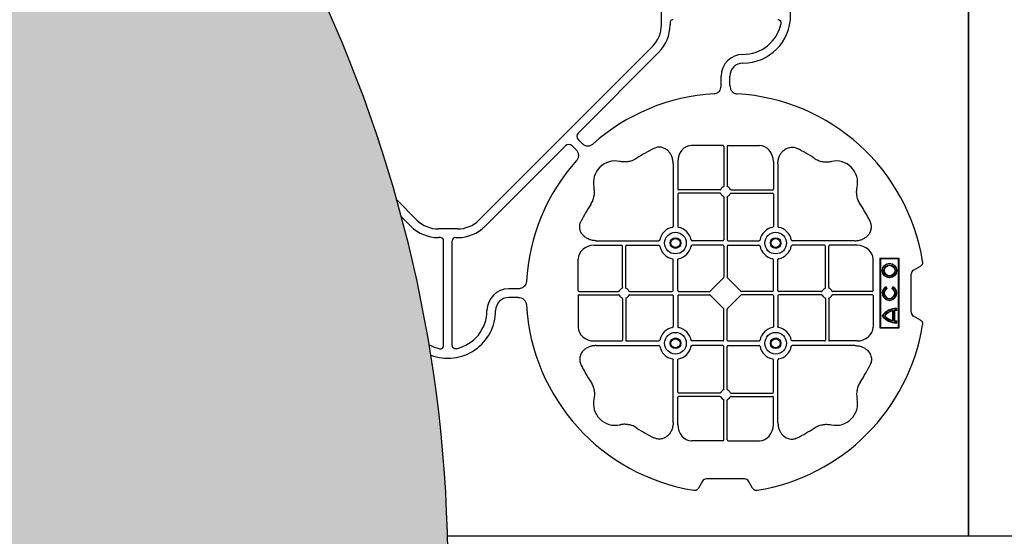
# Model space of a CAD drawing. Units: millimetres. Extents: x 788 to 19930, y 9253 to 19016.
# Drawn here: x 6632 to 7200, y 17026 to 17324 of the extents above; entities that cross this region are included whole.
import ezdxf

# ---------------------------------------------------------------- set-up
doc = ezdxf.new("R2010")
doc.units = ezdxf.units.MM
doc.layers.add('ACO STORM-BRIXX', color=7, linetype='Continuous')
doc.layers.add('Hatching', color=7, linetype='Continuous')

# ---------------------------------------------------------------- blocks, each defined once
blk = doc.blocks.new('StormBrixx 2.0 Plan')
at = {"layer": 'ACO STORM-BRIXX', "color": 0, "linetype": 'ByBlock', "lineweight": -2}
blk.add_lwpolyline([(0, 0), (0, 600), (600, 600), (1200, 600), (1200, 0), (600, 0), (0, 0)], dxfattribs=at)

msp = doc.modelspace()

# ---------------------------------------------------------------- hatches: boundary and pattern name
at = {"layer": 'Hatching'}
h = msp.add_hatch(color=8, dxfattribs=at)
h.dxf.hatch_style = 1
edge = h.paths.add_edge_path()
edge.add_arc((6169.69, 18246.16), 790.6, 128.35165, 231.64833)
edge.add_arc((5188.58, 17006.16), 790.6, -51.64834, 51.64836, ccw=False)
edge.add_line((5679.13, 16386.16), (6579.13, 16386.16))
edge.add_arc((6088.58, 17006.16), 790.6, 308.35166, 411.64836)
edge.add_arc((7069.8, 18246.16), 790.67, 128.35801, 231.64197, ccw=False)
edge.add_line((6579.13, 18866.16), (5679.13, 18866.16))

# ---------------------------------------------------------------- linework, layer by layer
at = {"layer": 'ACO STORM-BRIXX', "color": 0, "linetype": 'ByBlock', "lineweight": -2}
for p, q in [((7002.21, 17320.72), (7002.21, 17331.72)), ((7007.21, 17321.84), (7007.21, 17320.72)), ((6897.07, 17208.33), (6997.08, 17308.34)), ((7000.62, 17304.81), (6954.37, 17258.56)), ((7036.69, 17285.79), (7036.69, 17291.22)), ((7041.69, 17285.79), (7041.69, 17291.22)), ((6954.37, 17254.57), (6956.41, 17252.53)), ((6900.6, 17204.79), (6946.85, 17251.04)), ((6950.83, 17251.04), (6952.87, 17249)), ((7037.75, 17251.22), (7019.62, 17251.22)), ((7038.24, 17250.64), (7038.24, 17227.91)), ((7040.14, 17250.64), (7040.14, 17227.91)), ((7040.64, 17251.22), (7058.76, 17251.22)), ((7008.99, 17240.79), (7008.99, 17204.69)), ((7011.64, 17242), (7011.64, 17226.16)), ((7066.74, 17242), (7066.74, 17226.16)), ((7069.39, 17240.79), (7069.39, 17204.69)), ((7011.64, 17223.27), (7011.64, 17204.69)), ((7036, 17225.66), (7012.14, 17225.66)), ((7036, 17223.77), (7012.14, 17223.77)), ((7042.38, 17225.66), (7066.24, 17225.66)), ((7042.38, 17223.77), (7066.24, 17223.77)), ((7066.74, 17223.27), (7066.74, 17204.69)), ((6861.32, 17208.33), (6849.73, 17219.92)), ((7038.24, 17221.53), (7038.24, 17196.91)), ((7040.14, 17221.53), (7040.14, 17196.91)), ((6857.78, 17204.79), (6852.4, 17210.18)), ((6884.69, 17203.2), (6873.69, 17203.2)), ((6874.81, 17198.2), (6873.69, 17198.2)), ((6876.69, 17136.07), (6876.69, 17196.32)), ((6881.69, 17136.07), (6881.69, 17196.32)), ((6883.57, 17198.2), (6884.69, 17198.2)), ((6964.62, 17196.41), (7000.72, 17196.41)), ((7037.74, 17196.41), (7019.91, 17196.41)), ((7040.64, 17196.41), (7058.47, 17196.41)), ((7113.76, 17196.41), (7077.66, 17196.41)), ((6963.41, 17193.77), (6979.24, 17193.77)), ((6979.74, 17169.41), (6979.74, 17193.27)), ((6981.64, 17169.41), (6981.64, 17193.27)), ((6982.14, 17193.77), (7000.72, 17193.77)), ((7037.74, 17193.77), (7019.91, 17193.77)), ((7038.24, 17193.27), (7038.24, 17175.42)), ((7040.14, 17193.27), (7040.14, 17175.42)), ((7040.64, 17193.77), (7058.47, 17193.77)), ((7096.24, 17193.77), (7077.66, 17193.77)), ((7096.74, 17169.41), (7096.74, 17193.27)), ((7098.64, 17169.41), (7098.64, 17193.27)), ((7114.97, 17193.77), (7099.14, 17193.77)), ((6954.19, 17167.66), (6954.19, 17185.79)), ((7008.99, 17167.66), (7008.99, 17185.5)), ((7011.64, 17167.66), (7011.64, 17185.5)), ((7066.74, 17167.66), (7066.74, 17185.5)), ((7069.39, 17167.66), (7069.39, 17185.5)), ((7124.19, 17167.66), (7124.19, 17185.79)), ((7139.19, 17186.22), (7128.19, 17186.22)), ((7128.19, 17186.22), (7128.19, 17146.22)), ((7128.49, 17185.92), (7128.19, 17186.22)), ((7138.89, 17185.92), (7128.49, 17185.92)), ((7128.49, 17185.92), (7128.49, 17146.52)), ((7138.89, 17185.92), (7139.19, 17186.22)), ((7138.89, 17146.52), (7138.89, 17185.92)), ((7139.19, 17146.22), (7139.19, 17186.22)), ((7147.49, 17179.47), (7151.47, 17181.77)), ((7038.08, 17175), (7030.4, 17167.33)), ((7047.98, 17167.33), (7040.3, 17175)), ((7146.19, 17155.22), (7146.19, 17177.22)), ((6919.62, 17168.72), (6914.19, 17168.72)), ((6954.77, 17167.16), (6977.5, 17167.16)), ((6983.88, 17167.16), (7008.49, 17167.16)), ((7012.14, 17167.16), (7029.99, 17167.16)), ((7066.24, 17167.16), (7048.4, 17167.16)), ((7094.5, 17167.16), (7069.89, 17167.16)), ((7123.61, 17167.16), (7100.88, 17167.16)), ((7132.09, 17168.99), (7131.69, 17169.68)), ((7132.33, 17168.92), (7131.76, 17169.92)), ((7132.33, 17168.92), (7132.09, 17168.99)), ((7135.63, 17169.92), (7135.05, 17168.92)), ((7135.05, 17168.92), (7135.29, 17168.99)), ((7135.69, 17169.68), (7135.29, 17168.99)), ((6919.62, 17163.72), (6914.19, 17163.72)), ((6954.19, 17164.77), (6954.19, 17146.65)), ((6954.77, 17165.27), (6977.5, 17165.27)), ((6979.74, 17163.03), (6979.74, 17139.16)), ((6981.64, 17163.03), (6981.64, 17139.16)), ((6983.88, 17165.27), (7008.49, 17165.27)), ((7008.99, 17164.77), (7008.99, 17146.94)), ((7011.64, 17164.77), (7011.64, 17146.94)), ((7012.14, 17165.27), (7029.99, 17165.27)), ((7038.08, 17157.43), (7030.4, 17165.1)), ((7047.98, 17165.1), (7040.3, 17157.43)), ((7066.24, 17165.27), (7048.4, 17165.27)), ((7066.74, 17164.77), (7066.74, 17146.94)), ((7069.39, 17164.77), (7069.39, 17146.94)), ((7094.5, 17165.27), (7069.89, 17165.27)), ((7096.74, 17163.03), (7096.74, 17139.16)), ((7098.64, 17163.03), (7098.64, 17139.16)), ((7123.61, 17165.27), (7100.88, 17165.27)), ((7124.19, 17164.77), (7124.19, 17146.65)), ((7038.24, 17139.16), (7038.24, 17157.01)), ((7040.14, 17139.16), (7040.14, 17157.01)), ((7135.6, 17156), (7135.77, 17156.22)), ((7135.6, 17150.44), (7135.6, 17156)), ((7135.77, 17150.22), (7135.77, 17156.22)), ((7136.74, 17156.2), (7136.57, 17156.35)), ((7136.57, 17150.09), (7136.57, 17156.35)), ((7136.74, 17150.24), (7136.74, 17156.2)), ((7137.86, 17157.39), (7137.69, 17157.22)), ((7137.69, 17156.42), (7137.69, 17157.22)), ((7137.86, 17156.24), (7137.69, 17156.42)), ((7137.86, 17156.24), (7137.86, 17157.39)), ((7135.6, 17150.44), (7135.77, 17150.22)), ((7136.74, 17150.24), (7136.57, 17150.09)), ((7137.86, 17150.19), (7137.69, 17150.02)), ((7137.69, 17149.22), (7137.69, 17150.02)), ((7137.86, 17149.05), (7137.86, 17150.19)), ((7151.47, 17150.67), (7147.49, 17152.97)), ((7128.49, 17146.52), (7128.19, 17146.22)), ((7128.19, 17146.22), (7139.19, 17146.22)), ((7128.49, 17146.52), (7138.89, 17146.52)), ((7137.86, 17149.05), (7137.69, 17149.22)), ((7138.89, 17146.52), (7139.19, 17146.22)), ((6963.41, 17138.66), (6979.24, 17138.66)), ((6982.14, 17138.66), (7000.72, 17138.66)), ((7037.74, 17138.66), (7019.91, 17138.66)), ((7040.64, 17138.66), (7058.47, 17138.66)), ((7096.24, 17138.66), (7077.66, 17138.66)), ((7114.97, 17138.66), (7099.14, 17138.66)), ((6964.62, 17136.02), (7000.72, 17136.02)), ((7037.74, 17136.02), (7019.91, 17136.02)), ((7038.24, 17110.91), (7038.24, 17135.52)), ((7040.14, 17110.91), (7040.14, 17135.52)), ((7040.64, 17136.02), (7058.47, 17136.02)), ((7113.76, 17136.02), (7077.66, 17136.02)), ((7008.99, 17091.65), (7008.99, 17127.75)), ((7011.64, 17109.16), (7011.64, 17127.75)), ((7066.74, 17109.16), (7066.74, 17127.75)), ((7069.39, 17091.65), (7069.39, 17127.75)), ((7011.64, 17090.44), (7011.64, 17106.27)), ((7036, 17108.66), (7012.14, 17108.66)), ((7036, 17106.77), (7012.14, 17106.77)), ((7038.24, 17081.79), (7038.24, 17104.53)), ((7040.14, 17081.79), (7040.14, 17104.53)), ((7042.38, 17108.66), (7066.24, 17108.66)), ((7042.38, 17106.77), (7066.24, 17106.77)), ((7066.74, 17090.44), (7066.74, 17106.27)), ((7037.75, 17081.22), (7019.62, 17081.22)), ((7040.64, 17081.22), (7058.76, 17081.22)), ((7050.19, 17059.22), (7028.19, 17059.22)), ((7025.94, 17057.92), (7023.64, 17053.94)), ((7054.74, 17053.94), (7052.44, 17057.92))]:
    msp.add_line(p, q, dxfattribs=at)
msp.add_lwpolyline([(6579.13, 18226.16), (7179.13, 18226.16), (7179.13, 17626.16), (7179.13, 17026.16), (6878.92, 17026.16)], dxfattribs=at)
for centre, radius in [((7010.32, 17195.09), 6.25), ((7068.07, 17195.09), 6.25), ((7010.32, 17195.09), 3.07), ((7010.32, 17195.09), 2.68), ((7010.32, 17195.09), 2.65), ((7068.07, 17195.09), 3.07), ((7068.07, 17195.09), 2.68), ((7068.07, 17195.09), 2.65), ((7133.69, 17179.22), 4.17), ((7133.69, 17179.22), 4), ((7133.69, 17179.22), 3.2), ((7133.69, 17179.22), 3.03), ((7010.32, 17137.34), 6.25), ((7010.32, 17137.34), 3.07), ((7010.32, 17137.34), 2.68), ((7010.32, 17137.34), 2.65), ((7068.07, 17137.34), 6.25), ((7068.07, 17137.34), 3.07), ((7068.07, 17137.34), 2.68), ((7068.07, 17137.34), 2.65)]:
    msp.add_circle(centre, radius, dxfattribs=at)
for centre, radius, start, end in [((7049.19, 17326.22), 27.5, 270, 90), ((6984.71, 17320.72), 17.5, 315, 0), ((6984.71, 17320.72), 22.5, 315, 0), ((7049.19, 17326.22), 22.5, 270, 347.7382), ((7049.19, 17291.22), 12.5, 90, 180), ((7049.19, 17291.22), 7.5, 90, 180), ((7039.19, 17166.22), 115, 93.3201, 131.6799), ((7039.19, 17166.22), 115, 9.1117, 86.6799), ((7039.19, 17166.22), 93, 116.332, 123.3345), ((7039.19, 17166.22), 93, 56.6655, 63.668), ((7039.19, 17166.22), 115, 138.3201, 176.6799), ((6975.55, 17229.86), 12.5, 77.7807, 192.2193), ((7102.83, 17229.86), 12.5, 347.7807, 102.2193), ((7012.14, 17226.16), 0.5, 180.0011, 269.9989), ((7012.14, 17223.27), 0.5, 90.0011, 179.9989), ((7039.19, 17224.72), 3, 114.4087, 155.5913), ((7039.19, 17224.72), 3, 204.4087, 245.5913), ((7039.19, 17224.72), 3, 24.4087, 65.5913), ((7039.19, 17224.72), 3, 294.4087, 335.5913), ((7066.24, 17226.16), 0.5, 270.0011, 359.9989), ((7066.24, 17223.27), 0.5, 0.0011, 89.9989), ((7039.19, 17166.22), 93, 146.6655, 153.668), ((7039.19, 17166.22), 93, 26.332, 33.3345), ((6873.69, 17220.7), 17.5, 225, 270), ((6884.69, 17220.7), 17.5, 270, 315), ((6873.69, 17220.7), 22.5, 225, 270), ((6884.69, 17220.7), 22.5, 270, 315), ((7010.32, 17195.09), 9.19, 100.9009, 169.0991), ((7010.32, 17195.09), 9.19, 10.9009, 79.0991), ((7068.07, 17195.09), 9.19, 100.9009, 169.0991), ((7068.07, 17195.09), 9.19, 10.9009, 79.0991), ((7037.74, 17196.91), 0.5, 270.0011, 359.9989), ((7040.64, 17196.91), 0.5, 180.0011, 269.9989), ((6979.24, 17193.27), 0.5, 0.0011, 89.9989), ((6982.14, 17193.27), 0.5, 90.0011, 179.9989), ((7010.32, 17195.09), 9.19, 190.9009, 259.0991), ((7010.32, 17195.09), 9.19, 280.9009, 349.0991), ((7037.74, 17193.27), 0.5, 0.0011, 89.9989), ((7040.64, 17193.27), 0.5, 90.0011, 179.9989), ((7068.07, 17195.09), 9.19, 190.9009, 259.0991), ((7068.07, 17195.09), 9.19, 280.9009, 349.0991), ((7096.24, 17193.27), 0.5, 0.0011, 89.9989), ((7099.14, 17193.27), 0.5, 90.0011, 179.9989), ((6914.19, 17156.22), 12.5, 90, 180), ((6980.69, 17166.22), 3, 114.4087, 155.5913), ((6980.69, 17166.22), 3, 24.4087, 65.5913), ((7008.49, 17167.66), 0.5, 270.0011, 359.9989), ((7012.14, 17167.66), 0.5, 180.0011, 269.9989), ((7066.24, 17167.66), 0.5, 270.0011, 359.9989), ((7069.89, 17167.66), 0.5, 180.0011, 269.9989), ((7097.69, 17166.22), 3, 114.4087, 155.5913), ((7097.69, 17166.22), 3, 24.4087, 65.5913), ((7133.69, 17166.22), 4.17, 117.6213, 62.3787), ((7133.69, 17166.22), 4, 120, 60), ((7133.69, 17166.22), 3.2, 120, 60), ((7133.69, 17166.22), 3.03, 116.7195, 63.2805), ((6914.19, 17156.22), 7.5, 90, 180), ((6980.69, 17166.22), 3, 204.4087, 245.5913), ((6980.69, 17166.22), 3, 294.4087, 335.5913), ((7008.49, 17164.77), 0.5, 0.0011, 89.9989), ((7012.14, 17164.77), 0.5, 90.0011, 179.9989), ((7066.24, 17164.77), 0.5, 0.0011, 89.9989), ((7069.89, 17164.77), 0.5, 90.0011, 179.9989), ((7097.69, 17166.22), 3, 204.4087, 245.5913), ((7097.69, 17166.22), 3, 294.4087, 335.5913), ((6879.19, 17156.22), 27.5, 248.9793, 0), ((6879.19, 17156.22), 22.5, 282.2618, 0), ((7039.19, 17166.22), 115, 183.3201, 260.8883), ((7137.69, 17147.22), 10.17, 89.0245, 143.8583), ((7137.69, 17147.22), 10, 90, 143.1301), ((7137.69, 17147.22), 9.2, 102.0459, 139.2943), ((7137.69, 17147.22), 9.03, 103.4082, 138.3416), ((7137.69, 17147.22), 9.2, 90, 96.9925), ((7137.69, 17147.22), 9.03, 88.9005, 96.0207), ((7137.69, 17159.22), 10.17, 216.1417, 270.9755), ((7137.69, 17159.22), 10, 216.8699, 270), ((7137.69, 17159.22), 9.2, 220.7057, 257.9541), ((7137.69, 17159.22), 9.03, 221.6584, 256.5918), ((7137.69, 17159.22), 9.2, 263.0075, 270), ((7137.69, 17159.22), 9.03, 263.9793, 271.0995), ((7010.32, 17137.34), 9.19, 100.9009, 169.0991), ((7010.32, 17137.34), 9.19, 10.9009, 79.0991), ((7039.19, 17166.22), 115, 279.1117, 350.8883), ((7068.07, 17137.34), 9.19, 100.9009, 169.0991), ((7068.07, 17137.34), 9.19, 10.9009, 79.0991), ((6979.24, 17139.16), 0.5, 270.0011, 359.9989), ((6982.14, 17139.16), 0.5, 180.0011, 269.9989), ((7037.74, 17139.16), 0.5, 270.0011, 359.9989), ((7040.64, 17139.16), 0.5, 180.0011, 269.9989), ((7096.24, 17139.16), 0.5, 270.0011, 359.9989), ((7099.14, 17139.16), 0.5, 180.0011, 269.9989), ((6879.19, 17156.22), 22.5, 241.2106, 257.7382), ((7010.32, 17137.34), 9.19, 190.9009, 259.0991), ((7010.32, 17137.34), 9.19, 280.9009, 349.0991), ((7037.74, 17135.52), 0.5, 0.0011, 89.9989), ((7040.64, 17135.52), 0.5, 90.0011, 179.9989), ((7068.07, 17137.34), 9.19, 190.9009, 259.0991), ((7068.07, 17137.34), 9.19, 280.9009, 349.0991), ((7039.19, 17166.22), 93, 206.332, 213.3345), ((7039.19, 17166.22), 93, 326.6655, 333.668), ((7039.19, 17107.72), 3, 114.4087, 155.5913), ((7039.19, 17107.72), 3, 24.4087, 65.5913), ((6975.55, 17102.58), 12.5, 167.7807, 282.2193), ((7012.14, 17109.16), 0.5, 180.0011, 269.9989), ((7012.14, 17106.27), 0.5, 90.0011, 179.9989), ((7039.19, 17107.72), 3, 204.4087, 245.5913), ((7039.19, 17107.72), 3, 294.4087, 335.5913), ((7066.24, 17109.16), 0.5, 270.0011, 359.9989), ((7066.24, 17106.27), 0.5, 0.0011, 89.9989), ((7102.83, 17102.58), 12.5, 257.7807, 12.2193), ((7039.19, 17166.22), 93, 236.6655, 243.668), ((7039.19, 17166.22), 93, 296.332, 303.3345)]:
    msp.add_arc(centre, radius, start, end, dxfattribs=at)
for centre, major_axis, ratio, start_param, end_param in [((7009.33, 17321.59), (-1.59, 1.59), 0.889126, 5.55641, 7.00996), ((6956.89, 17256.57), (-3.37, 0), 0.889126, 5.55641, 7.00996), ((6948.84, 17248.52), (0, 3.37), 0.889126, 5.55641, 7.00996), ((7019.64, 17241.98), (-0.07, 9.24), 0.866019, 6.27664, 7.845255), ((7037.74, 17250.64), (-0.004, -0.577), 0.866019, 1.579523, 3.148138), ((7040.64, 17250.64), (0.004, -0.577), 0.866019, 3.135048, 4.703662), ((7058.74, 17241.98), (0.07, 9.24), 0.866019, 4.721116, 6.28973), ((6874.56, 17196.07), (1.59, 1.59), 0.889126, 5.55641, 7.00996), ((6883.82, 17196.07), (-1.59, 1.59), 0.889126, 5.55641, 7.00996), ((6963.43, 17185.77), (-9.24, 0.07), 0.866019, 4.721116, 6.28973), ((7114.95, 17185.77), (9.24, 0.07), 0.866019, 6.27664, 7.845255), ((7149.65, 17176.72), (-3.12, 1.8), 0.83205, 5.835353, 6.731018), ((7037.74, 17175.42), (0.005, -0.561), 0.890696, 0.719167, 1.561198), ((7040.64, 17175.42), (-0.005, -0.561), 0.890696, 4.721987, 5.564018), ((6954.77, 17167.66), (0.577, 0.004), 0.866019, 3.135048, 4.703662), ((7029.99, 17167.66), (0.561, -0.005), 0.890696, 4.721987, 5.564018), ((7048.4, 17167.66), (-0.561, -0.005), 0.890696, 0.719167, 1.561198), ((7123.61, 17167.66), (-0.577, 0.004), 0.866019, 1.579523, 3.148138), ((6954.77, 17164.77), (0.577, -0.004), 0.866019, 1.579523, 3.148138), ((7029.99, 17164.77), (0.561, 0.005), 0.890696, 0.719167, 1.561198), ((7048.4, 17164.77), (-0.561, 0.005), 0.890696, 4.721987, 5.564018), ((7123.61, 17164.77), (-0.577, -0.004), 0.866019, 3.135048, 4.703662), ((7037.74, 17157.01), (0.005, 0.561), 0.890696, 4.721987, 5.564018), ((7040.64, 17157.01), (-0.005, 0.561), 0.890696, 0.719167, 1.561198), ((7149.65, 17155.72), (-3.12, -1.8), 0.83205, 5.835353, 6.731018), ((6963.43, 17146.66), (-9.24, -0.07), 0.866019, 6.27664, 7.845255), ((7114.95, 17146.66), (9.24, -0.07), 0.866019, 4.721116, 6.28973), ((7019.64, 17090.46), (-0.07, -9.24), 0.866019, 4.721116, 6.28973), ((7058.74, 17090.46), (0.07, -9.24), 0.866019, 6.27664, 7.845255), ((7037.74, 17081.8), (-0.004, 0.577), 0.866019, 3.135048, 4.703662), ((7040.64, 17081.8), (0.004, 0.577), 0.866019, 1.579523, 3.148138), ((7028.69, 17055.75), (-1.8, 3.12), 0.83205, 5.835353, 6.731018), ((7049.69, 17055.75), (1.8, 3.12), 0.83205, 5.835353, 6.731018)]:
    msp.add_ellipse(centre, major_axis=major_axis, ratio=ratio, start_param=start_param, end_param=end_param, dxfattribs=at)
for points, knots in [([(7071.18, 17321.44), (7071.21, 17321.58), (7071.22, 17321.72), (7071.23, 17322), (7071.22, 17322.14), (7071.16, 17322.42), (7071.12, 17322.55), (7071, 17322.81), (7070.92, 17322.93), (7070.75, 17323.15), (7070.64, 17323.25), (7070.42, 17323.42), (7070.3, 17323.49), (7069.91, 17323.66), (7069.63, 17323.72), (7069.34, 17323.72)], [0, 0, 0, 0, 0.125, 0.125, 0.25, 0.25, 0.375, 0.375, 0.5, 0.5, 0.625, 0.625, 0.75, 0.75, 1, 1, 1, 1]), ([(7032.53, 17281.02), (7033.01, 17281.1), (7033.98, 17281.24), (7035.22, 17282.05), (7036.12, 17283.19), (7036.61, 17284.49), (7036.67, 17285.38), (7036.69, 17285.79)], [0, 0, 0, 0, 0.2074414, 0.4153279, 0.6163177, 0.8260698, 1, 1, 1, 1]), ([(7041.69, 17285.79), (7041.69, 17285.2), (7041.78, 17284.62), (7042.14, 17283.51), (7042.42, 17283), (7042.98, 17282.32), (7043.19, 17282.11), (7043.65, 17281.75), (7043.9, 17281.59), (7044.42, 17281.33), (7044.7, 17281.23), (7045.26, 17281.09), (7045.56, 17281.04), (7045.85, 17281.02)], [0, 0, 0, 0, 0.25, 0.25, 0.5, 0.5, 0.625, 0.625, 0.75, 0.75, 0.875, 0.875, 1, 1, 1, 1]), ([(6956.41, 17252.53), (6956.83, 17252.12), (6957.29, 17251.77), (6958.34, 17251.24), (6958.9, 17251.07), (6959.78, 17250.99), (6960.07, 17251), (6960.65, 17251.07), (6960.94, 17251.13), (6961.49, 17251.32), (6961.76, 17251.44), (6962.26, 17251.74), (6962.5, 17251.91), (6962.72, 17252.11)], [0, 0, 0, 0, 0.25, 0.25, 0.5, 0.5, 0.625, 0.625, 0.75, 0.75, 0.875, 0.875, 1, 1, 1, 1]), ([(6952.87, 17249), (6953.29, 17248.58), (6953.64, 17248.12), (6954.17, 17247.06), (6954.33, 17246.51), (6954.41, 17245.63), (6954.41, 17245.34), (6954.34, 17244.76), (6954.28, 17244.47), (6954.09, 17243.92), (6953.97, 17243.65), (6953.67, 17243.15), (6953.5, 17242.91), (6953.3, 17242.69)], [0, 0, 0, 0, 0.25, 0.25, 0.5, 0.5, 0.625, 0.625, 0.75, 0.75, 0.875, 0.875, 1, 1, 1, 1]), ([(7008.99, 17240.79), (7008.99, 17241.5), (7008.93, 17242.2), (7008.73, 17243.23), (7008.65, 17243.57), (7008.46, 17244.25), (7008.34, 17244.58), (7007.94, 17245.57), (7007.61, 17246.19), (7007.03, 17247.06), (7006.81, 17247.34), (7006.35, 17247.87), (7006.1, 17248.13), (7005.57, 17248.61), (7005.3, 17248.83), (7004.72, 17249.23), (7004.41, 17249.41), (7003.45, 17249.88), (7002.78, 17250.1), (7001.73, 17250.27), (7001.37, 17250.3), (7000.67, 17250.3), (7000.32, 17250.27), (6999.62, 17250.16), (6999.27, 17250.08), (6998.59, 17249.86), (6998.26, 17249.73), (6997.94, 17249.57)], [0, 0, 0, 0, 0.125, 0.125, 0.1875, 0.1875, 0.25, 0.25, 0.375, 0.375, 0.4375, 0.4375, 0.5, 0.5, 0.5625, 0.5625, 0.625, 0.625, 0.75, 0.75, 0.8125, 0.8125, 0.875, 0.875, 0.9375, 0.9375, 1, 1, 1, 1]), ([(7069.39, 17240.79), (7069.42, 17241.47), (7069.49, 17242.83), (7070.05, 17244.76), (7070.91, 17246.49), (7072.21, 17248.19), (7074.13, 17249.66), (7076.61, 17250.41), (7078.81, 17250.26), (7079.99, 17249.76), (7080.44, 17249.57)], [0, 0, 0, 0, 0.120868, 0.241675, 0.352525, 0.463234, 0.61816, 0.773772, 0.912791, 1, 1, 1, 1]), ([(6988.08, 17243.92), (6987.36, 17243.49), (6985.87, 17242.62), (6983.5, 17241.95), (6981.17, 17241.71), (6979.44, 17241.83), (6978.45, 17242.02), (6978.2, 17242.07)], [0, 0, 0, 0, 0.244784, 0.49938, 0.708678, 0.924199, 1, 1, 1, 1]), ([(7090.3, 17243.92), (7091.02, 17243.44), (7091.78, 17243.04), (7093.36, 17242.4), (7094.18, 17242.15), (7095.9, 17241.83), (7096.75, 17241.76), (7098.04, 17241.78), (7098.47, 17241.81), (7099.33, 17241.91), (7099.76, 17241.98), (7100.18, 17242.07)], [0, 0, 0, 0, 0.25, 0.25, 0.5, 0.5, 0.75, 0.75, 0.875, 0.875, 1, 1, 1, 1]), ([(6961.49, 17217.32), (6961.92, 17218.05), (6962.78, 17219.54), (6963.46, 17221.91), (6963.7, 17224.24), (6963.58, 17225.97), (6963.39, 17226.96), (6963.33, 17227.21)], [0, 0, 0, 0, 0.244784, 0.49938, 0.708678, 0.924199, 1, 1, 1, 1]), ([(7036, 17225.66), (7036.1, 17225.66), (7036.19, 17225.69), (7036.35, 17225.8), (7036.42, 17225.87), (7036.46, 17225.96)], [0, 0, 0, 0, 0.5, 0.5, 1, 1, 1, 1]), ([(7036.46, 17223.48), (7036.42, 17223.57), (7036.35, 17223.64), (7036.2, 17223.74), (7036.1, 17223.77), (7036, 17223.77)], [0, 0, 0, 0, 0.5, 0.5, 1, 1, 1, 1]), ([(7037.95, 17227.45), (7038.04, 17227.49), (7038.11, 17227.55), (7038.22, 17227.71), (7038.24, 17227.81), (7038.24, 17227.91)], [0, 0, 0, 0, 0.5, 0.5, 1, 1, 1, 1]), ([(7040.43, 17227.45), (7040.38, 17227.48), (7040.28, 17227.53), (7040.18, 17227.67), (7040.14, 17227.8), (7040.14, 17227.88), (7040.14, 17227.91)], [0, 0, 0, 0, 0.2945859, 0.5891368, 0.883667, 1, 1, 1, 1]), ([(7042.38, 17225.66), (7042.32, 17225.67), (7042.21, 17225.68), (7042.06, 17225.77), (7041.97, 17225.87), (7041.93, 17225.94), (7041.92, 17225.96)], [0, 0, 0, 0, 0.294551, 0.589162, 0.883681, 1, 1, 1, 1]), ([(7041.92, 17223.48), (7041.95, 17223.53), (7042.01, 17223.63), (7042.15, 17223.73), (7042.28, 17223.77), (7042.36, 17223.77), (7042.38, 17223.77)], [0, 0, 0, 0, 0.294554, 0.589117, 0.883659, 1, 1, 1, 1]), ([(7116.89, 17217.32), (7116.46, 17218.05), (7115.6, 17219.54), (7114.92, 17221.91), (7114.69, 17224.24), (7114.8, 17225.97), (7115, 17226.96), (7115.05, 17227.21)], [0, 0, 0, 0, 0.244783, 0.499379, 0.708677, 0.924199, 1, 1, 1, 1]), ([(7038.24, 17221.53), (7038.24, 17221.59), (7038.23, 17221.7), (7038.14, 17221.85), (7038.04, 17221.94), (7037.97, 17221.98), (7037.95, 17221.99)], [0, 0, 0, 0, 0.294597, 0.589131, 0.883684, 1, 1, 1, 1]), ([(7040.14, 17221.53), (7040.14, 17221.59), (7040.15, 17221.7), (7040.24, 17221.85), (7040.34, 17221.94), (7040.41, 17221.98), (7040.43, 17221.99)], [0, 0, 0, 0, 0.294581, 0.589134, 0.88364, 1, 1, 1, 1]), ([(6964.62, 17196.41), (6963.91, 17196.41), (6963.21, 17196.48), (6962.18, 17196.68), (6961.84, 17196.76), (6961.16, 17196.95), (6960.83, 17197.07), (6959.84, 17197.47), (6959.22, 17197.79), (6958.35, 17198.38), (6958.07, 17198.6), (6957.53, 17199.06), (6957.28, 17199.31), (6956.8, 17199.83), (6956.58, 17200.11), (6956.18, 17200.69), (6956, 17201), (6955.53, 17201.96), (6955.31, 17202.63), (6955.14, 17203.68), (6955.11, 17204.03), (6955.11, 17204.74), (6955.14, 17205.09), (6955.25, 17205.79), (6955.33, 17206.14), (6955.55, 17206.82), (6955.68, 17207.15), (6955.84, 17207.47)], [0, 0, 0, 0, 0.125, 0.125, 0.1875, 0.1875, 0.25, 0.25, 0.375, 0.375, 0.4375, 0.4375, 0.5, 0.5, 0.5625, 0.5625, 0.625, 0.625, 0.75, 0.75, 0.8125, 0.8125, 0.875, 0.875, 0.9375, 0.9375, 1, 1, 1, 1]), ([(7113.76, 17196.41), (7114.47, 17196.41), (7115.17, 17196.48), (7116.2, 17196.68), (7116.54, 17196.76), (7117.22, 17196.95), (7117.55, 17197.07), (7118.54, 17197.47), (7119.16, 17197.79), (7120.03, 17198.38), (7120.31, 17198.6), (7120.85, 17199.06), (7121.11, 17199.31), (7121.58, 17199.83), (7121.8, 17200.11), (7122.2, 17200.69), (7122.38, 17201), (7122.86, 17201.96), (7123.07, 17202.63), (7123.24, 17203.68), (7123.27, 17204.03), (7123.27, 17204.74), (7123.24, 17205.09), (7123.14, 17205.79), (7123.05, 17206.14), (7122.83, 17206.82), (7122.7, 17207.15), (7122.54, 17207.47)], [0, 0, 0, 0, 0.125, 0.125, 0.1875, 0.1875, 0.25, 0.25, 0.375, 0.375, 0.4375, 0.4375, 0.5, 0.5, 0.5625, 0.5625, 0.625, 0.625, 0.75, 0.75, 0.8125, 0.8125, 0.875, 0.875, 0.9375, 0.9375, 1, 1, 1, 1]), ([(7008.58, 17204.12), (7008.7, 17204.14), (7008.81, 17204.22), (7008.96, 17204.43), (7008.99, 17204.56), (7008.99, 17204.69)], [0, 0, 0, 0, 0.5, 0.5, 1, 1, 1, 1]), ([(7011.64, 17204.69), (7011.64, 17204.63), (7011.65, 17204.56), (7011.68, 17204.44), (7011.71, 17204.38), (7011.82, 17204.23), (7011.93, 17204.14), (7012.05, 17204.12)], [0, 0, 0, 0, 0.25, 0.25, 0.5, 0.5, 1, 1, 1, 1]), ([(7066.74, 17204.69), (7066.74, 17204.63), (7066.74, 17204.56), (7066.7, 17204.44), (7066.67, 17204.38), (7066.56, 17204.23), (7066.45, 17204.14), (7066.33, 17204.12)], [0, 0, 0, 0, 0.25, 0.25, 0.5, 0.5, 1, 1, 1, 1]), ([(7069.8, 17204.12), (7069.75, 17204.14), (7069.65, 17204.17), (7069.53, 17204.28), (7069.43, 17204.42), (7069.39, 17204.57), (7069.39, 17204.66), (7069.39, 17204.69)], [0, 0, 0, 0, 0.207119, 0.413577, 0.636883, 0.891523, 1, 1, 1, 1]), ([(7001.29, 17196.83), (7001.26, 17196.7), (7001.18, 17196.6), (7000.97, 17196.45), (7000.85, 17196.41), (7000.72, 17196.41)], [0, 0, 0, 0, 0.5, 0.5, 1, 1, 1, 1]), ([(7019.34, 17196.83), (7019.37, 17196.7), (7019.45, 17196.6), (7019.66, 17196.45), (7019.78, 17196.41), (7019.91, 17196.41)], [0, 0, 0, 0, 0.5, 0.5, 1, 1, 1, 1]), ([(7059.04, 17196.83), (7059.01, 17196.7), (7058.93, 17196.6), (7058.72, 17196.45), (7058.6, 17196.41), (7058.47, 17196.41)], [0, 0, 0, 0, 0.5, 0.5, 1, 1, 1, 1]), ([(7077.09, 17196.83), (7077.12, 17196.7), (7077.2, 17196.6), (7077.41, 17196.45), (7077.53, 17196.41), (7077.66, 17196.41)], [0, 0, 0, 0, 0.5, 0.5, 1, 1, 1, 1]), ([(7000.72, 17193.77), (7000.78, 17193.77), (7000.85, 17193.76), (7000.97, 17193.73), (7001.03, 17193.7), (7001.18, 17193.59), (7001.26, 17193.48), (7001.29, 17193.35)], [0, 0, 0, 0, 0.25, 0.25, 0.5, 0.5, 1, 1, 1, 1]), ([(7019.91, 17193.77), (7019.85, 17193.77), (7019.79, 17193.76), (7019.66, 17193.73), (7019.61, 17193.7), (7019.45, 17193.59), (7019.37, 17193.48), (7019.34, 17193.35)], [0, 0, 0, 0, 0.25, 0.25, 0.5, 0.5, 1, 1, 1, 1]), ([(7058.47, 17193.77), (7058.53, 17193.77), (7058.6, 17193.76), (7058.72, 17193.73), (7058.78, 17193.7), (7058.93, 17193.59), (7059.01, 17193.48), (7059.04, 17193.35)], [0, 0, 0, 0, 0.25, 0.25, 0.5, 0.5, 1, 1, 1, 1]), ([(7077.66, 17193.77), (7077.6, 17193.77), (7077.54, 17193.76), (7077.41, 17193.73), (7077.36, 17193.7), (7077.2, 17193.59), (7077.12, 17193.48), (7077.09, 17193.35)], [0, 0, 0, 0, 0.25, 0.25, 0.5, 0.5, 1, 1, 1, 1]), ([(7008.58, 17186.07), (7008.7, 17186.04), (7008.81, 17185.96), (7008.96, 17185.75), (7008.99, 17185.62), (7008.99, 17185.5)], [0, 0, 0, 0, 0.5, 0.5, 1, 1, 1, 1]), ([(7011.64, 17185.5), (7011.64, 17185.56), (7011.65, 17185.62), (7011.68, 17185.74), (7011.71, 17185.8), (7011.82, 17185.96), (7011.93, 17186.04), (7012.05, 17186.07)], [0, 0, 0, 0, 0.25, 0.25, 0.5, 0.5, 1, 1, 1, 1]), ([(7066.74, 17185.5), (7066.74, 17185.56), (7066.74, 17185.62), (7066.7, 17185.74), (7066.67, 17185.8), (7066.56, 17185.96), (7066.45, 17186.04), (7066.33, 17186.07)], [0, 0, 0, 0, 0.25, 0.25, 0.5, 0.5, 1, 1, 1, 1]), ([(7069.8, 17186.07), (7069.75, 17186.05), (7069.65, 17186.02), (7069.53, 17185.91), (7069.43, 17185.76), (7069.39, 17185.62), (7069.39, 17185.52), (7069.39, 17185.5)], [0, 0, 0, 0, 0.207119, 0.413577, 0.636883, 0.891523, 1, 1, 1, 1]), ([(7152.74, 17184.43), (7152.78, 17184.17), (7152.79, 17183.91), (7152.74, 17183.52), (7152.71, 17183.39), (7152.64, 17183.14), (7152.59, 17183.02), (7152.48, 17182.78), (7152.41, 17182.66), (7152.26, 17182.45), (7152.18, 17182.35), (7151.91, 17182.06), (7151.7, 17181.9), (7151.47, 17181.77)], [0, 0, 0, 0, 0.25, 0.25, 0.375, 0.375, 0.5, 0.5, 0.625, 0.625, 0.75, 0.75, 1, 1, 1, 1]), ([(6924.38, 17172.88), (6924.31, 17172.4), (6924.17, 17171.43), (6923.36, 17170.19), (6922.22, 17169.29), (6920.92, 17168.8), (6920.03, 17168.74), (6919.62, 17168.72)], [0, 0, 0, 0, 0.2074414, 0.4153279, 0.6163177, 0.8260698, 1, 1, 1, 1]), ([(6977.96, 17167.46), (6977.92, 17167.37), (6977.85, 17167.3), (6977.69, 17167.19), (6977.6, 17167.16), (6977.5, 17167.16)], [0, 0, 0, 0, 0.5, 0.5, 1, 1, 1, 1]), ([(6979.74, 17169.41), (6979.74, 17169.31), (6979.72, 17169.21), (6979.61, 17169.05), (6979.54, 17168.99), (6979.45, 17168.95)], [0, 0, 0, 0, 0.5, 0.5, 1, 1, 1, 1]), ([(6981.93, 17168.95), (6981.84, 17168.99), (6981.77, 17169.05), (6981.67, 17169.21), (6981.64, 17169.31), (6981.64, 17169.41)], [0, 0, 0, 0, 0.5, 0.5, 1, 1, 1, 1]), ([(6983.88, 17167.16), (6983.82, 17167.17), (6983.71, 17167.18), (6983.56, 17167.27), (6983.47, 17167.37), (6983.43, 17167.44), (6983.42, 17167.46)], [0, 0, 0, 0, 0.294597, 0.589131, 0.883684, 1, 1, 1, 1]), ([(7094.5, 17167.16), (7094.6, 17167.16), (7094.69, 17167.19), (7094.85, 17167.3), (7094.92, 17167.37), (7094.96, 17167.46)], [0, 0, 0, 0, 0.5, 0.5, 1, 1, 1, 1]), ([(7096.45, 17168.95), (7096.54, 17168.99), (7096.61, 17169.05), (7096.72, 17169.21), (7096.74, 17169.31), (7096.74, 17169.41)], [0, 0, 0, 0, 0.5, 0.5, 1, 1, 1, 1]), ([(7098.64, 17169.41), (7098.64, 17169.31), (7098.67, 17169.21), (7098.77, 17169.05), (7098.84, 17168.99), (7098.93, 17168.95)], [0, 0, 0, 0, 0.5, 0.5, 1, 1, 1, 1]), ([(7100.42, 17167.46), (7100.46, 17167.37), (7100.53, 17167.3), (7100.69, 17167.19), (7100.78, 17167.16), (7100.88, 17167.16)], [0, 0, 0, 0, 0.5, 0.5, 1, 1, 1, 1]), ([(6919.62, 17163.72), (6920.21, 17163.72), (6920.78, 17163.63), (6921.9, 17163.26), (6922.41, 17162.99), (6923.09, 17162.42), (6923.3, 17162.22), (6923.66, 17161.76), (6923.81, 17161.51), (6924.07, 17160.98), (6924.18, 17160.71), (6924.32, 17160.15), (6924.37, 17159.85), (6924.38, 17159.56)], [0, 0, 0, 0, 0.25, 0.25, 0.5, 0.5, 0.625, 0.625, 0.75, 0.75, 0.875, 0.875, 1, 1, 1, 1]), ([(6977.96, 17164.98), (6977.93, 17165.03), (6977.87, 17165.13), (6977.73, 17165.23), (6977.6, 17165.27), (6977.53, 17165.27), (6977.5, 17165.27)], [0, 0, 0, 0, 0.2945859, 0.5891368, 0.883667, 1, 1, 1, 1]), ([(6979.74, 17163.03), (6979.74, 17163.09), (6979.73, 17163.2), (6979.64, 17163.35), (6979.54, 17163.44), (6979.47, 17163.48), (6979.45, 17163.49)], [0, 0, 0, 0, 0.294551, 0.589162, 0.883681, 1, 1, 1, 1]), ([(6981.93, 17163.49), (6981.88, 17163.46), (6981.78, 17163.4), (6981.68, 17163.26), (6981.64, 17163.13), (6981.64, 17163.05), (6981.64, 17163.03)], [0, 0, 0, 0, 0.294554, 0.589117, 0.883659, 1, 1, 1, 1]), ([(6983.88, 17165.27), (6983.82, 17165.27), (6983.71, 17165.26), (6983.56, 17165.17), (6983.47, 17165.07), (6983.43, 17165), (6983.42, 17164.98)], [0, 0, 0, 0, 0.294581, 0.589134, 0.88364, 1, 1, 1, 1]), ([(7094.5, 17165.27), (7094.56, 17165.27), (7094.67, 17165.26), (7094.82, 17165.17), (7094.91, 17165.07), (7094.95, 17165), (7094.96, 17164.98)], [0, 0, 0, 0, 0.294542, 0.589107, 0.88366, 1, 1, 1, 1]), ([(7096.45, 17163.49), (7096.5, 17163.46), (7096.6, 17163.4), (7096.7, 17163.26), (7096.74, 17163.13), (7096.74, 17163.05), (7096.74, 17163.03)], [0, 0, 0, 0, 0.294546, 0.589132, 0.883666, 1, 1, 1, 1]), ([(7098.64, 17163.03), (7098.64, 17163.13), (7098.67, 17163.22), (7098.77, 17163.38), (7098.84, 17163.45), (7098.93, 17163.49)], [0, 0, 0, 0, 0.5, 0.5, 1, 1, 1, 1]), ([(7100.42, 17164.98), (7100.45, 17165.03), (7100.51, 17165.13), (7100.65, 17165.23), (7100.78, 17165.27), (7100.86, 17165.27), (7100.88, 17165.27)], [0, 0, 0, 0, 0.294599, 0.589121, 0.883714, 1, 1, 1, 1]), ([(7151.47, 17150.67), (7151.7, 17150.54), (7151.91, 17150.38), (7152.18, 17150.09), (7152.26, 17149.99), (7152.41, 17149.77), (7152.48, 17149.66), (7152.59, 17149.43), (7152.64, 17149.3), (7152.71, 17149.05), (7152.74, 17148.92), (7152.79, 17148.53), (7152.78, 17148.27), (7152.74, 17148.01)], [0, 0, 0, 0, 0.25, 0.25, 0.375, 0.375, 0.5, 0.5, 0.625, 0.625, 0.75, 0.75, 1, 1, 1, 1]), ([(7008.58, 17146.37), (7008.7, 17146.39), (7008.81, 17146.47), (7008.96, 17146.68), (7008.99, 17146.81), (7008.99, 17146.94)], [0, 0, 0, 0, 0.5, 0.5, 1, 1, 1, 1]), ([(7011.64, 17146.94), (7011.64, 17146.88), (7011.65, 17146.81), (7011.68, 17146.69), (7011.71, 17146.63), (7011.82, 17146.48), (7011.93, 17146.39), (7012.05, 17146.37)], [0, 0, 0, 0, 0.25, 0.25, 0.5, 0.5, 1, 1, 1, 1]), ([(7066.74, 17146.94), (7066.74, 17146.88), (7066.74, 17146.81), (7066.7, 17146.69), (7066.67, 17146.63), (7066.56, 17146.48), (7066.45, 17146.39), (7066.33, 17146.37)], [0, 0, 0, 0, 0.25, 0.25, 0.5, 0.5, 1, 1, 1, 1]), ([(7069.8, 17146.37), (7069.75, 17146.39), (7069.65, 17146.42), (7069.53, 17146.53), (7069.43, 17146.67), (7069.39, 17146.82), (7069.39, 17146.91), (7069.39, 17146.94)], [0, 0, 0, 0, 0.20712, 0.413579, 0.636919, 0.891523, 1, 1, 1, 1]), ([(7000.72, 17138.66), (7000.78, 17138.66), (7000.85, 17138.67), (7000.97, 17138.71), (7001.03, 17138.74), (7001.18, 17138.84), (7001.26, 17138.95), (7001.29, 17139.08)], [0, 0, 0, 0, 0.25, 0.25, 0.5, 0.5, 1, 1, 1, 1]), ([(7019.91, 17138.66), (7019.85, 17138.66), (7019.79, 17138.67), (7019.66, 17138.71), (7019.61, 17138.74), (7019.45, 17138.84), (7019.37, 17138.95), (7019.34, 17139.08)], [0, 0, 0, 0, 0.25, 0.25, 0.5, 0.5, 1, 1, 1, 1]), ([(7058.47, 17138.66), (7058.53, 17138.66), (7058.6, 17138.67), (7058.72, 17138.71), (7058.78, 17138.74), (7058.93, 17138.84), (7059.01, 17138.95), (7059.04, 17139.08)], [0, 0, 0, 0, 0.25, 0.25, 0.5, 0.5, 1, 1, 1, 1]), ([(7077.66, 17138.66), (7077.6, 17138.66), (7077.54, 17138.67), (7077.41, 17138.71), (7077.36, 17138.74), (7077.2, 17138.84), (7077.12, 17138.95), (7077.09, 17139.08)], [0, 0, 0, 0, 0.25, 0.25, 0.5, 0.5, 1, 1, 1, 1]), ([(6874.41, 17134.23), (6874.55, 17134.2), (6874.69, 17134.18), (6874.97, 17134.18), (6875.12, 17134.19), (6875.39, 17134.25), (6875.52, 17134.29), (6875.78, 17134.41), (6875.9, 17134.49), (6876.12, 17134.66), (6876.22, 17134.77), (6876.39, 17134.99), (6876.46, 17135.11), (6876.64, 17135.5), (6876.69, 17135.78), (6876.69, 17136.07)], [0, 0, 0, 0, 0.125, 0.125, 0.25, 0.25, 0.375, 0.375, 0.5, 0.5, 0.625, 0.625, 0.75, 0.75, 1, 1, 1, 1]), ([(6883.97, 17134.23), (6883.83, 17134.2), (6883.69, 17134.18), (6883.41, 17134.18), (6883.27, 17134.19), (6882.99, 17134.25), (6882.86, 17134.29), (6882.6, 17134.41), (6882.48, 17134.49), (6882.26, 17134.66), (6882.16, 17134.77), (6881.99, 17134.99), (6881.92, 17135.11), (6881.75, 17135.5), (6881.69, 17135.78), (6881.69, 17136.07)], [0, 0, 0, 0, 0.125, 0.125, 0.25, 0.25, 0.375, 0.375, 0.5, 0.5, 0.625, 0.625, 0.75, 0.75, 1, 1, 1, 1]), ([(6964.62, 17136.02), (6963.94, 17135.99), (6962.58, 17135.91), (6960.65, 17135.36), (6958.91, 17134.5), (6957.22, 17133.2), (6955.75, 17131.28), (6955, 17128.8), (6955.15, 17126.6), (6955.65, 17125.42), (6955.84, 17124.97)], [0, 0, 0, 0, 0.120868, 0.241675, 0.352525, 0.463234, 0.61816, 0.773772, 0.912791, 1, 1, 1, 1]), ([(7001.29, 17135.6), (7001.27, 17135.66), (7001.24, 17135.76), (7001.13, 17135.88), (7000.98, 17135.98), (7000.84, 17136.02), (7000.75, 17136.02), (7000.72, 17136.02)], [0, 0, 0, 0, 0.207119, 0.413577, 0.636883, 0.891523, 1, 1, 1, 1]), ([(7019.34, 17135.6), (7019.36, 17135.66), (7019.39, 17135.76), (7019.5, 17135.88), (7019.65, 17135.98), (7019.79, 17136.02), (7019.89, 17136.02), (7019.91, 17136.02)], [0, 0, 0, 0, 0.207119, 0.413577, 0.636883, 0.891523, 1, 1, 1, 1]), ([(7059.04, 17135.6), (7059.02, 17135.66), (7058.99, 17135.76), (7058.88, 17135.88), (7058.73, 17135.98), (7058.59, 17136.02), (7058.5, 17136.02), (7058.47, 17136.02)], [0, 0, 0, 0, 0.20712, 0.413579, 0.636919, 0.891523, 1, 1, 1, 1]), ([(7077.09, 17135.6), (7077.11, 17135.66), (7077.14, 17135.76), (7077.25, 17135.88), (7077.4, 17135.98), (7077.54, 17136.02), (7077.64, 17136.02), (7077.66, 17136.02)], [0, 0, 0, 0, 0.20712, 0.413579, 0.636919, 0.891523, 1, 1, 1, 1]), ([(7113.76, 17136.02), (7114.44, 17135.99), (7115.81, 17135.91), (7117.73, 17135.36), (7119.47, 17134.5), (7121.16, 17133.2), (7122.64, 17131.28), (7123.38, 17128.8), (7123.23, 17126.6), (7122.73, 17125.42), (7122.54, 17124.97)], [0, 0, 0, 0, 0.120868, 0.241676, 0.352525, 0.463234, 0.618161, 0.773772, 0.912791, 1, 1, 1, 1]), ([(7008.58, 17128.32), (7008.7, 17128.29), (7008.81, 17128.21), (7008.96, 17128), (7008.99, 17127.87), (7008.99, 17127.75)], [0, 0, 0, 0, 0.5, 0.5, 1, 1, 1, 1]), ([(7011.64, 17127.75), (7011.64, 17127.81), (7011.65, 17127.87), (7011.68, 17127.99), (7011.71, 17128.05), (7011.82, 17128.21), (7011.93, 17128.29), (7012.05, 17128.32)], [0, 0, 0, 0, 0.25, 0.25, 0.5, 0.5, 1, 1, 1, 1]), ([(7066.74, 17127.75), (7066.74, 17127.81), (7066.74, 17127.87), (7066.7, 17127.99), (7066.67, 17128.05), (7066.56, 17128.21), (7066.45, 17128.29), (7066.33, 17128.32)], [0, 0, 0, 0, 0.25, 0.25, 0.5, 0.5, 1, 1, 1, 1]), ([(7069.8, 17128.32), (7069.75, 17128.3), (7069.65, 17128.27), (7069.53, 17128.16), (7069.43, 17128.01), (7069.39, 17127.87), (7069.39, 17127.77), (7069.39, 17127.75)], [0, 0, 0, 0, 0.20712, 0.413579, 0.636919, 0.891523, 1, 1, 1, 1]), ([(6961.49, 17115.11), (6961.97, 17114.39), (6962.37, 17113.63), (6963.01, 17112.05), (6963.26, 17111.22), (6963.58, 17109.51), (6963.65, 17108.66), (6963.63, 17107.37), (6963.6, 17106.94), (6963.5, 17106.08), (6963.43, 17105.65), (6963.33, 17105.22)], [0, 0, 0, 0, 0.25, 0.25, 0.5, 0.5, 0.75, 0.75, 0.875, 0.875, 1, 1, 1, 1]), ([(7038.24, 17110.91), (7038.24, 17110.81), (7038.22, 17110.71), (7038.11, 17110.55), (7038.04, 17110.49), (7037.95, 17110.45)], [0, 0, 0, 0, 0.5, 0.5, 1, 1, 1, 1]), ([(7040.14, 17110.91), (7040.14, 17110.85), (7040.15, 17110.74), (7040.24, 17110.59), (7040.34, 17110.49), (7040.41, 17110.46), (7040.43, 17110.45)], [0, 0, 0, 0, 0.294542, 0.589107, 0.88366, 1, 1, 1, 1]), ([(7116.89, 17115.11), (7116.41, 17114.39), (7116.01, 17113.63), (7115.37, 17112.05), (7115.12, 17111.22), (7114.8, 17109.51), (7114.73, 17108.66), (7114.75, 17107.37), (7114.78, 17106.94), (7114.88, 17106.08), (7114.96, 17105.65), (7115.05, 17105.22)], [0, 0, 0, 0, 0.25, 0.25, 0.5, 0.5, 0.75, 0.75, 0.875, 0.875, 1, 1, 1, 1]), ([(7036.46, 17108.96), (7036.42, 17108.87), (7036.35, 17108.8), (7036.2, 17108.69), (7036.1, 17108.66), (7036, 17108.66)], [0, 0, 0, 0, 0.5, 0.5, 1, 1, 1, 1]), ([(7036, 17106.77), (7036.1, 17106.77), (7036.19, 17106.74), (7036.35, 17106.64), (7036.42, 17106.57), (7036.46, 17106.48)], [0, 0, 0, 0, 0.5, 0.5, 1, 1, 1, 1]), ([(7037.95, 17104.99), (7038.04, 17104.95), (7038.11, 17104.88), (7038.22, 17104.72), (7038.24, 17104.63), (7038.24, 17104.53)], [0, 0, 0, 0, 0.5, 0.5, 1, 1, 1, 1]), ([(7040.43, 17104.99), (7040.38, 17104.96), (7040.28, 17104.9), (7040.18, 17104.76), (7040.14, 17104.63), (7040.14, 17104.55), (7040.14, 17104.53)], [0, 0, 0, 0, 0.294599, 0.589121, 0.883714, 1, 1, 1, 1]), ([(7041.92, 17108.96), (7041.95, 17108.91), (7042.01, 17108.81), (7042.15, 17108.71), (7042.28, 17108.67), (7042.36, 17108.67), (7042.38, 17108.66)], [0, 0, 0, 0, 0.294546, 0.589132, 0.883666, 1, 1, 1, 1]), ([(7042.38, 17106.77), (7042.28, 17106.77), (7042.19, 17106.74), (7042.03, 17106.64), (7041.96, 17106.57), (7041.92, 17106.48)], [0, 0, 0, 0, 0.5, 0.5, 1, 1, 1, 1]), ([(6988.08, 17088.52), (6987.36, 17088.94), (6985.87, 17089.81), (6983.5, 17090.49), (6981.17, 17090.72), (6979.44, 17090.61), (6978.45, 17090.41), (6978.2, 17090.36)], [0, 0, 0, 0, 0.244783, 0.499379, 0.708677, 0.924199, 1, 1, 1, 1]), ([(7008.99, 17091.65), (7008.99, 17090.94), (7008.93, 17090.24), (7008.73, 17089.21), (7008.65, 17088.87), (7008.46, 17088.19), (7008.34, 17087.85), (7007.94, 17086.87), (7007.61, 17086.25), (7007.03, 17085.38), (7006.81, 17085.1), (7006.35, 17084.56), (7006.1, 17084.3), (7005.57, 17083.83), (7005.3, 17083.61), (7004.72, 17083.21), (7004.41, 17083.03), (7003.45, 17082.55), (7002.78, 17082.34), (7001.73, 17082.17), (7001.37, 17082.14), (7000.67, 17082.14), (7000.32, 17082.16), (6999.62, 17082.27), (6999.27, 17082.36), (6998.59, 17082.57), (6998.26, 17082.71), (6997.94, 17082.87)], [0, 0, 0, 0, 0.125, 0.125, 0.1875, 0.1875, 0.25, 0.25, 0.375, 0.375, 0.4375, 0.4375, 0.5, 0.5, 0.5625, 0.5625, 0.625, 0.625, 0.75, 0.75, 0.8125, 0.8125, 0.875, 0.875, 0.9375, 0.9375, 1, 1, 1, 1]), ([(7069.39, 17091.65), (7069.42, 17090.97), (7069.49, 17089.6), (7070.05, 17087.68), (7070.91, 17085.94), (7072.21, 17084.25), (7074.13, 17082.77), (7076.61, 17082.03), (7078.81, 17082.18), (7079.99, 17082.68), (7080.44, 17082.87)], [0, 0, 0, 0, 0.120868, 0.241676, 0.352525, 0.463234, 0.618161, 0.773772, 0.912791, 1, 1, 1, 1]), ([(7090.3, 17088.52), (7091.02, 17089), (7091.78, 17089.4), (7093.36, 17090.04), (7094.18, 17090.28), (7095.9, 17090.61), (7096.75, 17090.68), (7098.04, 17090.65), (7098.47, 17090.63), (7099.33, 17090.53), (7099.76, 17090.45), (7100.18, 17090.36)], [0, 0, 0, 0, 0.25, 0.25, 0.5, 0.5, 0.75, 0.75, 0.875, 0.875, 1, 1, 1, 1]), ([(7020.98, 17052.67), (7021.24, 17052.63), (7021.5, 17052.62), (7021.89, 17052.67), (7022.02, 17052.7), (7022.27, 17052.77), (7022.39, 17052.82), (7022.63, 17052.93), (7022.74, 17053), (7022.96, 17053.15), (7023.06, 17053.23), (7023.35, 17053.5), (7023.51, 17053.71), (7023.64, 17053.94)], [0, 0, 0, 0, 0.25, 0.25, 0.375, 0.375, 0.5, 0.5, 0.625, 0.625, 0.75, 0.75, 1, 1, 1, 1]), ([(7054.74, 17053.94), (7054.87, 17053.71), (7055.03, 17053.5), (7055.32, 17053.23), (7055.42, 17053.15), (7055.64, 17053), (7055.75, 17052.93), (7055.98, 17052.82), (7056.11, 17052.77), (7056.36, 17052.7), (7056.49, 17052.67), (7056.88, 17052.62), (7057.14, 17052.63), (7057.4, 17052.67)], [0, 0, 0, 0, 0.25, 0.25, 0.375, 0.375, 0.5, 0.5, 0.625, 0.625, 0.75, 0.75, 1, 1, 1, 1])]:
    msp.add_open_spline(points, degree=3, knots=knots, dxfattribs=at)
for points in [[(7131.76, 17169.92), (7131.73, 17169.84), (7131.71, 17169.76), (7131.69, 17169.68)], [(7135.63, 17169.92), (7135.65, 17169.84), (7135.67, 17169.76), (7135.69, 17169.68)], [(7129.48, 17153.22), (7129.55, 17153.22), (7129.62, 17153.22), (7129.69, 17153.22)], [(7130.95, 17153.22), (7130.87, 17153.22), (7130.79, 17153.22), (7130.72, 17153.22)]]:
    msp.add_open_spline(points, degree=3, dxfattribs=at)
at = {"layer": 'Hatching'}
msp.add_lwpolyline([(5679.13, 18866.16, 0.483939), (5679.13, 17626.16, -0.48394), (5679.13, 16386.16), (6579.13, 16386.16, 0.48394), (6579.13, 17626.16, -0.483871), (6579.13, 18866.16)], format="xyb", close=True, dxfattribs=at)

# ---------------------------------------------------------------- block references
at = {"layer": 'ACO STORM-BRIXX', "rotation": 270}
msp.add_blockref('StormBrixx 2.0 Plan', (7179.13, 18226.16), dxfattribs=at)

doc.saveas('drawing.dxf')
